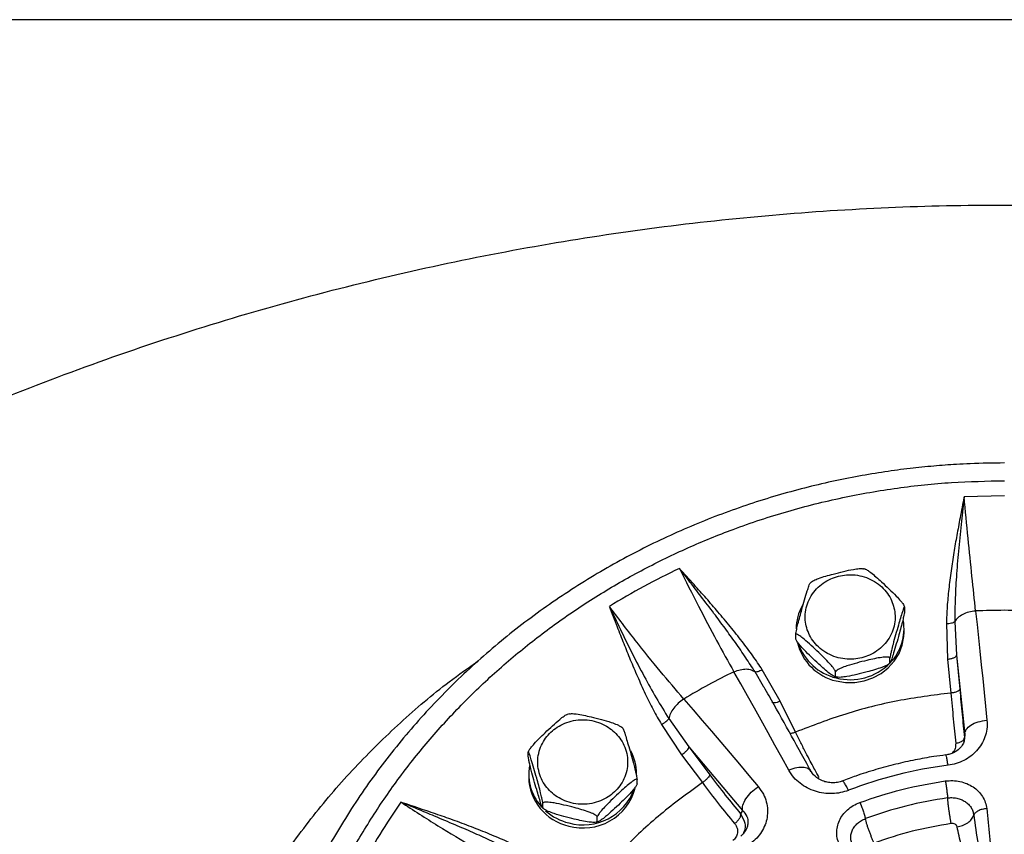
# Model space of a CAD drawing. Units: millimetres. Extents: x -15012 to 32583, y -5677 to 4287.
# Drawn here: x -11576 to -11357, y -2931 to -2750 of the extents above; entities that cross this region are included whole.
import ezdxf

# ---------------------------------------------------------------- set-up
doc = ezdxf.new("R2010")
doc.units = ezdxf.units.MM

msp = doc.modelspace()

# ---------------------------------------------------------------- linework, layer by layer
at = {"color": 7, "linetype": 'Continuous', "lineweight": 25}
for p, q in [((-1615.75, -2750), (-14115.75, -2750)), ((-11356.77, -2855.9), (-11365.77, -2856.13)), ((-11399.78, -2875.17), (-11400, -2875.38)), ((-11379.01, -2880.7), (-11379.01, -2881.64)), ((-11363.2, -2881.56), (-11363.26, -2881.56)), ((-11367.84, -2883.91), (-11367.44, -2891.42)), ((-11379.12, -2886.24), (-11379.12, -2885.55)), ((-11369.72, -2884.32), (-11369.43, -2892.27)), ((-11403.22, -2887.73), (-11403.22, -2886.8)), ((-11382.26, -2893.01), (-11382.26, -2892.07)), ((-11369.43, -2892.27), (-11368.73, -2899.81)), ((-11367.44, -2891.42), (-11365.62, -2909.03)), ((-11367.44, -2891.42), (-11366.74, -2898.96)), ((-11416.97, -2895.1), (-11416.92, -2895.07)), ((-11406.68, -2901.65), (-11410.66, -2894.63)), ((-11394.36, -2896.06), (-11394.36, -2895.12)), ((-11382.45, -2893.26), (-11382.23, -2893.06)), ((-11410.34, -2898.51), (-11410.42, -2898.36)), ((-11428.11, -2901.14), (-11428.16, -2901.17)), ((-11403.28, -2908.51), (-11406.68, -2901.65)), ((-11453.56, -2904.44), (-11454.07, -2904.58)), ((-11431.44, -2905.5), (-11426.97, -2911.79)), ((-11360.74, -2905.86), (-11360.68, -2905.86)), ((-11441.7, -2907.64), (-11441.92, -2907.45)), ((-11433.09, -2906.8), (-11428.61, -2913.55)), ((-11365.7, -2909.82), (-11365.74, -2910.31)), ((-11365.62, -2909.03), (-11365.69, -2909.68)), ((-11426.97, -2911.79), (-11415.02, -2925.93)), ((-11426.97, -2911.79), (-11422.35, -2917.99)), ((-11462.71, -2913.91), (-11462.71, -2912.98)), ((-11428.61, -2913.55), (-11423.99, -2919.75)), ((-11369.8, -2913.62), (-11369.82, -2913.63)), ((-11404.77, -2916.96), (-11404.71, -2916.93)), ((-11462.6, -2917.83), (-11462.6, -2918.51)), ((-11438.5, -2920.01), (-11438.5, -2919.07)), ((-11400.03, -2917.05), (-11399.91, -2917.24)), ((-11411.59, -2920.67), (-11411.54, -2920.64)), ((-11392.8, -2919.41), (-11392.87, -2919.43)), ((-11459.51, -2925.34), (-11459.28, -2925.53)), ((-11459.46, -2925.29), (-11459.46, -2924.35)), ((-11447.36, -2928.33), (-11447.36, -2927.39)), ((-11415.02, -2925.93), (-11415.47, -2926.71)), ((-11447.65, -2928.54), (-11447.14, -2928.4))]:
    msp.add_line(p, q, dxfattribs=at)
at = {"color": 8, "linetype": 'Continuous', "lineweight": 25}
for p, q in [((-11410.42, -2898.36), (-11412.27, -2895.1)), ((-11365.69, -2909.68), (-11365.78, -2910.56)), ((-11365.62, -2909.03), (-11365.7, -2909.82)), ((-11415.47, -2926.71), (-11414.69, -2928.25))]:
    msp.add_line(p, q, dxfattribs=at)
at = {"color": 7, "linetype": 'Continuous', "lineweight": 25, "flags": 128}
for points in [[(-11363.2, -2881.56), (-11362.89, -2884.53), (-11362.58, -2887.52), (-11362.26, -2890.53), (-11361.95, -2893.56), (-11361.63, -2896.61), (-11361.32, -2899.67), (-11361, -2902.76), (-11360.68, -2905.86)], [(-11394.22, -2897.13), (-11392.16, -2897.47), (-11390.07, -2897.47), (-11388.01, -2897.13), (-11386.04, -2896.45), (-11384.23, -2895.47), (-11382.63, -2894.21), (-11381.29, -2892.7), (-11380.24, -2891), (-11379.52, -2889.15), (-11379.16, -2887.22), (-11379.12, -2886.24)], [(-11404.77, -2916.96), (-11406.3, -2914.16), (-11407.84, -2911.39), (-11409.37, -2908.63), (-11410.9, -2905.88), (-11412.42, -2903.16), (-11413.94, -2900.45), (-11415.46, -2897.77), (-11416.97, -2895.1)], [(-11428.11, -2901.14), (-11426.06, -2903.52), (-11424, -2905.91), (-11421.94, -2908.32), (-11419.87, -2910.75), (-11417.79, -2913.2), (-11415.72, -2915.66), (-11413.63, -2918.14), (-11411.54, -2920.64)]]:
    msp.add_lwpolyline(points, dxfattribs=at)
at = {"color": 7, "linetype": 'Continuous', "lineweight": 25}
for centre, radius, start, end in [((-11392.37, -2885.57), 10.75, 150.4497, 179.9014), ((-11356.77, -3021.57), 140.16, 87.3697, 92.6303), ((-11389.96, -2885.53), 10.83, 315.9202, 9.6068), ((-11391.56, -2885.81), 11.63, 193.9163, 256.7771), ((-11391.54, -2885.08), 11.68, 198.5178, 256.7073), ((-11358.69, -3015.82), 134.06, 115.772, 121.1908), ((-11391.11, -2884.35), 12.49, 255.5688, 314.8857), ((-11449.35, -2917.84), 10.75, 0.0993, 28.8028), ((-11451.76, -2917.81), 10.84, 170.0951, 224.8963), ((-11356.95, -3011.86), 96.78, 97.3519, 110.9137), ((-11451.21, -2918.28), 11.4, 181.1528, 257.3156), ((-11450.49, -2917.83), 12.01, 254.4313, 344.7798), ((-11450.53, -2917.02), 12.12, 254.8009, 339.9581), ((-11356.93, -3011.42), 89.15, 98.064, 110.2005), ((-11450.76, -2916.86), 12.22, 228.6288, 256.0373)]:
    msp.add_arc(centre, radius, start, end, dxfattribs=at)
for points, knots in [([(-11946.77, -3289.73), (-11946.53, -3288.15), (-11944.97, -3277.89), (-11941.01, -3259.29), (-11934.87, -3234.02), (-11927.59, -3209.21), (-11919.26, -3184.72), (-11909.83, -3160.48), (-11899.28, -3136.52), (-11887.62, -3112.92), (-11874.94, -3089.84), (-11861.25, -3067.35), (-11846.68, -3045.61), (-11831.26, -3024.65), (-11815.05, -3004.5), (-11797.99, -2985.07), (-11780, -2966.28), (-11761.09, -2948.19), (-11741.28, -2930.84), (-11720.73, -2914.38), (-11699.48, -2898.83), (-11677.7, -2884.33), (-11655.43, -2870.86), (-11632.75, -2858.45), (-11609.55, -2847.03), (-11585.73, -2836.55), (-11561.34, -2827.07), (-11536.4, -2818.62), (-11511.12, -2811.28), (-11485.54, -2805.05), (-11459.86, -2799.98), (-11434.14, -2796.07), (-11408.43, -2793.28), (-11382.62, -2791.6), (-11356.61, -2791.04), (-11330.45, -2791.62), (-11304.17, -2793.35), (-11278, -2796.24), (-11251.99, -2800.28), (-11226.32, -2805.43), (-11201.06, -2811.65), (-11176.24, -2818.91), (-11151.76, -2827.24), (-11127.52, -2836.67), (-11103.56, -2847.22), (-11079.95, -2858.88), (-11056.88, -2871.56), (-11034.39, -2885.25), (-11012.65, -2899.82), (-10991.69, -2915.24), (-10971.54, -2931.45), (-10952.11, -2948.51), (-10933.32, -2966.51), (-10915.23, -2985.41), (-10897.88, -3005.22), (-10881.41, -3025.77), (-10865.87, -3047.02), (-10851.36, -3068.81), (-10837.9, -3091.07), (-10825.49, -3113.75), (-10814.07, -3136.95), (-10803.59, -3160.77), (-10794.11, -3185.16), (-10785.67, -3210.1), (-10778.3, -3235.38), (-10772.16, -3260.98), (-10768.34, -3279.12), (-10766.89, -3288.76), (-10766.74, -3289.73)], [0, 0, 0, 0, 0.0028634, 0.0185389, 0.0339344, 0.0493299, 0.0647255, 0.080121, 0.0957964, 0.1114719, 0.1271472, 0.1428226, 0.1584981, 0.1738936, 0.1892891, 0.2046846, 0.2200802, 0.2357556, 0.2514311, 0.2671065, 0.2827819, 0.2984573, 0.3138528, 0.3292483, 0.3446439, 0.3600394, 0.3757148, 0.3913902, 0.4070656, 0.4227411, 0.4384165, 0.453812, 0.4692075, 0.4846031, 0.4999986, 0.5156739, 0.5313495, 0.5470249, 0.5627003, 0.5783757, 0.5937712, 0.6091668, 0.6245623, 0.6399577, 0.6556333, 0.6713086, 0.686984, 0.7026595, 0.7183348, 0.7337304, 0.7491259, 0.7645215, 0.779917, 0.7955924, 0.8112678, 0.8269433, 0.8426186, 0.858294, 0.8736896, 0.8890852, 0.9044807, 0.9198762, 0.9355516, 0.951227, 0.9669025, 0.9825778, 0.9982533, 1, 1, 1, 1]), ([(-11356.77, -2848.63), (-11359.32, -2848.66), (-11362.89, -2848.7), (-11368.14, -2848.97), (-11372.6, -2849.3), (-11377.91, -2849.84), (-11383.47, -2850.58), (-11389.27, -2851.54), (-11395.23, -2852.74), (-11401.29, -2854.17), (-11407.41, -2855.85), (-11413.55, -2857.78), (-11419.69, -2859.95), (-11425.8, -2862.37), (-11431.86, -2865.04), (-11437.85, -2867.96), (-11443.76, -2871.12), (-11449.55, -2874.52), (-11455.23, -2878.16), (-11460.77, -2882.02), (-11466.16, -2886.12), (-11471.39, -2890.43), (-11476.45, -2894.96), (-11481.32, -2899.7), (-11486, -2904.63), (-11490.47, -2909.76), (-11494.71, -2915.08), (-11498.74, -2920.57), (-11502.52, -2926.23), (-11506.06, -2932.05), (-11509.35, -2938.01), (-11512.37, -2944.12), (-11515.12, -2950.35), (-11517.6, -2956.71), (-11519.79, -2963.17), (-11521.71, -2969.73), (-11523.3, -2976.37), (-11524.31, -2981.26), (-11524.7, -2983.93), (-11524.76, -2984.36)], [0, 0, 0, 0, 0.031759, 0.044452, 0.065555, 0.087457, 0.110955, 0.135488, 0.160836, 0.186817, 0.213307, 0.240209, 0.267456, 0.29499, 0.32277, 0.350763, 0.378941, 0.407282, 0.43577, 0.464389, 0.493128, 0.521974, 0.550922, 0.579963, 0.609091, 0.638303, 0.667593, 0.696958, 0.726396, 0.755904, 0.785481, 0.815124, 0.844835, 0.874611, 0.904452, 0.93436, 0.964332, 0.994371, 1, 1, 1, 1]), ([(-11356.77, -3160.79), (-11360.71, -3160.72), (-11368.67, -3160.56), (-11380.71, -3159.28), (-11392.89, -3157.17), (-11405.11, -3154.11), (-11416.59, -3150.32), (-11427.26, -3145.96), (-11437.08, -3141.18), (-11446.62, -3135.75), (-11455.8, -3129.68), (-11464.56, -3122.99), (-11472.83, -3115.74), (-11480.54, -3107.97), (-11487.66, -3099.74), (-11494.12, -3091.11), (-11499.9, -3082.15), (-11504.98, -3072.93), (-11509.63, -3062.9), (-11513.66, -3052.11), (-11516.91, -3040.62), (-11519.17, -3029.18), (-11520.48, -3017.87), (-11520.91, -3006.68), (-11520.48, -2995.5), (-11519.17, -2984.19), (-11516.91, -2972.75), (-11513.66, -2961.26), (-11509.63, -2950.47), (-11504.98, -2940.44), (-11499.9, -2931.22), (-11494.12, -2922.26), (-11487.66, -2913.63), (-11480.54, -2905.39), (-11472.83, -2897.63), (-11464.56, -2890.37), (-11455.8, -2883.69), (-11446.62, -2877.61), (-11437.08, -2872.18), (-11427.27, -2867.41), (-11416.6, -2863.05), (-11405.11, -2859.26), (-11392.89, -2856.2), (-11380.71, -2854.09), (-11368.67, -2852.81), (-11360.71, -2852.65), (-11356.77, -2852.57)], [0, 0, 0, 0, 0.02291, 0.046401, 0.070439, 0.094983, 0.119987, 0.141257, 0.162702, 0.184309, 0.206145, 0.228046, 0.25, 0.271953, 0.293854, 0.315691, 0.337297, 0.358742, 0.380013, 0.405017, 0.42956, 0.453598, 0.477089, 0.5, 0.52291, 0.546401, 0.570439, 0.594983, 0.619987, 0.641257, 0.662702, 0.684309, 0.706145, 0.728046, 0.75, 0.771953, 0.793854, 0.815691, 0.837297, 0.858742, 0.880013, 0.905017, 0.92956, 0.953598, 0.977089, 1, 1, 1, 1]), ([(-11365.77, -2856.13), (-11366.07, -2857.7), (-11366.62, -2860.58), (-11367.39, -2864.71), (-11368.08, -2868.64), (-11368.68, -2872.62), (-11369.19, -2876.64), (-11369.57, -2880.54), (-11369.67, -2883.08), (-11369.72, -2884.32)], [0, 0, 0, 0, 0.167971, 0.308201, 0.442282, 0.587709, 0.731866, 0.868629, 1, 1, 1, 1]), ([(-11365.77, -2856.13), (-11365.97, -2857.95), (-11366.39, -2861.77), (-11366.98, -2867.48), (-11367.45, -2873.15), (-11367.79, -2878.61), (-11367.82, -2882.14), (-11367.84, -2883.91)], [0, 0, 0, 0, 0.194032, 0.406682, 0.613219, 0.806517, 1, 1, 1, 1]), ([(-11363.2, -2881.56), (-11363.47, -2879.02), (-11364.02, -2873.86), (-11364.88, -2865.34), (-11365.47, -2859.24), (-11365.77, -2856.13)], [0, 0, 0, 0, 0.322432, 0.655768, 1, 1, 1, 1]), ([(-11429.08, -2872.08), (-11431.75, -2873.38), (-11437.07, -2875.99), (-11442.13, -2879.02), (-11444.67, -2880.53)], [0, 0, 0, 0, 0.499996, 1, 1, 1, 1]), ([(-11410.66, -2894.63), (-11411.36, -2893.59), (-11412.79, -2891.45), (-11415.19, -2888.26), (-11417.77, -2885.01), (-11420.44, -2881.81), (-11423.14, -2878.71), (-11426.01, -2875.49), (-11428, -2873.28), (-11429.08, -2872.08)], [0, 0, 0, 0, 0.130196, 0.266273, 0.411089, 0.557925, 0.694695, 0.833453, 1, 1, 1, 1]), ([(-11429.08, -2872.08), (-11427.67, -2874.9), (-11424.89, -2880.45), (-11420.83, -2888.16), (-11418.25, -2892.81), (-11416.97, -2895.1)], [0, 0, 0, 0, 0.344219, 0.677556, 1, 1, 1, 1]), ([(-11412.27, -2895.1), (-11412.95, -2894.05), (-11414.35, -2891.86), (-11416.59, -2888.64), (-11418.96, -2885.36), (-11421.52, -2881.92), (-11424.13, -2878.5), (-11426.7, -2875.17), (-11428.3, -2873.09), (-11429.08, -2872.08)], [0, 0, 0, 0, 0.134009, 0.278136, 0.417016, 0.562076, 0.728488, 0.867078, 1, 1, 1, 1]), ([(-11399.8, -2875.16), (-11399.77, -2875.13), (-11399.63, -2875), (-11399.09, -2874.7), (-11398.02, -2874.25), (-11396.54, -2873.78), (-11394.67, -2873.27), (-11392.61, -2872.75), (-11390.65, -2872.32), (-11389.26, -2872.13), (-11388.5, -2872.1), (-11388.26, -2872.15), (-11388.18, -2872.17)], [0, 0, 0, 0, 0.016877, 0.072476, 0.166351, 0.298362, 0.433821, 0.617798, 0.79379, 0.904942, 0.96839, 1, 1, 1, 1]), ([(-11387.67, -2872.29), (-11387.74, -2872.27), (-11387.91, -2872.21), (-11388.08, -2872.18), (-11388.18, -2872.16)], [0, 0, 0, 0, 0.411238, 1, 1, 1, 1]), ([(-11387.67, -2872.28), (-11387.55, -2872.33), (-11387.24, -2872.46), (-11386.43, -2873.05), (-11385.36, -2873.96), (-11383.99, -2875.21), (-11382.48, -2876.63), (-11381.05, -2878.04), (-11380.02, -2879.16), (-11379.44, -2879.88), (-11379.15, -2880.32), (-11379.03, -2880.58), (-11379.02, -2880.67), (-11379.01, -2880.7)], [0, 0, 0, 0, 0.0522853, 0.1413478, 0.2666025, 0.3951151, 0.5696829, 0.7366493, 0.8421305, 0.9023069, 0.9472148, 0.9817033, 1, 1, 1, 1]), ([(-11403.22, -2886.8), (-11403.21, -2886.73), (-11403.2, -2886.6), (-11403.13, -2886.19), (-11402.98, -2885.47), (-11402.69, -2884.28), (-11402.3, -2882.79), (-11401.79, -2880.99), (-11401.24, -2879.06), (-11400.72, -2877.29), (-11400.34, -2876.11), (-11400.14, -2875.57), (-11400.04, -2875.36), (-11400.02, -2875.36), (-11400.02, -2875.36)], [0, 0, 0, 0, 0.032325, 0.064502, 0.116323, 0.20381, 0.326841, 0.453087, 0.624555, 0.78857, 0.892177, 0.951292, 0.995404, 1, 1, 1, 1]), ([(-11400.78, -2885.32), (-11400.9, -2884.75), (-11401.16, -2883.6), (-11401.11, -2881.77), (-11400.68, -2879.92), (-11399.84, -2878.15), (-11398.63, -2876.58), (-11397.14, -2875.3), (-11395.48, -2874.37), (-11393.72, -2873.76), (-11391.87, -2873.46), (-11389.93, -2873.49), (-11387.96, -2873.9), (-11386.08, -2874.69), (-11384.41, -2875.82), (-11383.06, -2877.22), (-11382.04, -2878.78), (-11381.65, -2879.91), (-11381.46, -2880.45)], [0, 0, 0, 0, 0.058258, 0.120006, 0.184322, 0.249998, 0.315677, 0.379996, 0.441744, 0.499996, 0.55826, 0.620009, 0.684324, 0.750003, 0.815682, 0.879997, 0.941742, 1, 1, 1, 1]), ([(-11444.67, -2880.53), (-11444.09, -2882.04), (-11443.04, -2884.8), (-11441.5, -2888.76), (-11440.01, -2892.45), (-11438.42, -2896.18), (-11436.73, -2899.89), (-11434.97, -2903.46), (-11433.71, -2905.71), (-11433.09, -2906.8)], [0, 0, 0, 0, 0.168844, 0.309552, 0.444055, 0.585132, 0.732439, 0.869583, 1, 1, 1, 1]), ([(-11444.67, -2880.53), (-11443.87, -2882.2), (-11442.2, -2885.7), (-11439.64, -2890.92), (-11436.99, -2896.04), (-11434.3, -2900.9), (-11432.39, -2903.97), (-11431.44, -2905.5)], [0, 0, 0, 0, 0.194022, 0.406681, 0.613222, 0.806516, 1, 1, 1, 1]), ([(-11428.11, -2901.14), (-11429.85, -2899.11), (-11433.39, -2894.98), (-11438.95, -2888.08), (-11442.74, -2883.07), (-11444.67, -2880.53)], [0, 0, 0, 0, 0.322435, 0.655767, 1, 1, 1, 1]), ([(-11381.46, -2880.45), (-11381.33, -2881.01), (-11381.07, -2882.17), (-11381.12, -2884), (-11381.55, -2885.85), (-11382.39, -2887.62), (-11383.6, -2889.18), (-11385.09, -2890.46), (-11386.75, -2891.4), (-11388.51, -2892.01), (-11390.36, -2892.31), (-11392.3, -2892.28), (-11394.27, -2891.87), (-11396.15, -2891.08), (-11397.82, -2889.94), (-11399.18, -2888.54), (-11400.2, -2886.99), (-11400.59, -2885.86), (-11400.78, -2885.32)], [0, 0, 0, 0, 0.058259, 0.120006, 0.184321, 0.249999, 0.315678, 0.379992, 0.441739, 0.499999, 0.558255, 0.620004, 0.684319, 0.749998, 0.815678, 0.879994, 0.941741, 1, 1, 1, 1]), ([(-11379.01, -2880.7), (-11379.02, -2880.66), (-11379.03, -2880.59), (-11379.1, -2880.68), (-11379.25, -2881.02), (-11379.54, -2881.86), (-11379.94, -2883.15), (-11380.44, -2884.87), (-11380.99, -2886.81), (-11381.51, -2888.71), (-11381.89, -2890.18), (-11382.1, -2891.1), (-11382.21, -2891.65), (-11382.25, -2891.95), (-11382.26, -2892.04), (-11382.26, -2892.07)], [0, 0, 0, 0, 0.0308636, 0.0615976, 0.1110774, 0.1946189, 0.312096, 0.4326461, 0.5963789, 0.7529933, 0.8519266, 0.908376, 0.9504964, 0.9828379, 1, 1, 1, 1]), ([(-11379.01, -2881.64), (-11379.02, -2881.7), (-11379.03, -2881.84), (-11379.1, -2882.25), (-11379.25, -2882.96), (-11379.54, -2884.16), (-11379.94, -2885.65), (-11380.44, -2887.45), (-11380.99, -2889.38), (-11381.51, -2891.15), (-11381.89, -2892.32), (-11382.1, -2892.88), (-11382.21, -2893.09), (-11382.25, -2893.1), (-11382.26, -2893.03), (-11382.26, -2893.01)], [0, 0, 0, 0, 0.030864, 0.061589, 0.111073, 0.194606, 0.313322, 0.432674, 0.5964, 0.753009, 0.851931, 0.908382, 0.950493, 0.982837, 1, 1, 1, 1]), ([(-11363.26, -2881.56), (-11363.76, -2881.63), (-11364.77, -2881.77), (-11366.11, -2882.3), (-11367.22, -2883.03), (-11367.63, -2883.62), (-11367.84, -2883.91)], [0, 0, 0, 0, 0.250007, 0.500009, 0.750007, 1, 1, 1, 1]), ([(-11369.72, -2884.32), (-11369.52, -2884.32), (-11369.11, -2884.32), (-11368.55, -2884.23), (-11368.09, -2884.1), (-11367.92, -2883.97), (-11367.84, -2883.91)], [0, 0, 0, 0, 0.243979, 0.499999, 0.755993, 1, 1, 1, 1]), ([(-11394.36, -2895.12), (-11394.37, -2895.06), (-11394.39, -2894.93), (-11394.58, -2894.59), (-11395, -2894.01), (-11395.79, -2893.1), (-11396.87, -2891.98), (-11398.25, -2890.65), (-11399.75, -2889.24), (-11401.18, -2887.96), (-11402.21, -2887.14), (-11402.79, -2886.78), (-11403.08, -2886.67), (-11403.2, -2886.7), (-11403.21, -2886.77), (-11403.22, -2886.8)], [0, 0, 0, 0, 0.030862, 0.061593, 0.111076, 0.194614, 0.312087, 0.432642, 0.596369, 0.752989, 0.851916, 0.90837, 0.950487, 0.982836, 1, 1, 1, 1]), ([(-11394.36, -2896.06), (-11394.37, -2896.1), (-11394.39, -2896.18), (-11394.58, -2896.16), (-11395, -2895.96), (-11395.8, -2895.38), (-11396.88, -2894.47), (-11398.25, -2893.22), (-11399.75, -2891.81), (-11401.18, -2890.4), (-11402.21, -2889.28), (-11402.79, -2888.56), (-11403.08, -2888.11), (-11403.2, -2887.86), (-11403.21, -2887.76), (-11403.22, -2887.73)], [0, 0, 0, 0, 0.030868, 0.061598, 0.11107, 0.194608, 0.313327, 0.432677, 0.596392, 0.753004, 0.851928, 0.908377, 0.950492, 0.982839, 1, 1, 1, 1]), ([(-11382.26, -2892.07), (-11382.27, -2892.03), (-11382.3, -2891.93), (-11382.57, -2891.83), (-11383.13, -2891.79), (-11384.21, -2891.89), (-11385.69, -2892.16), (-11387.57, -2892.59), (-11389.62, -2893.11), (-11391.58, -2893.67), (-11392.98, -2894.18), (-11393.77, -2894.55), (-11394.17, -2894.82), (-11394.34, -2895), (-11394.35, -2895.09), (-11394.36, -2895.12)], [0, 0, 0, 0, 0.030859, 0.061591, 0.111072, 0.194614, 0.312099, 0.432634, 0.596379, 0.752986, 0.851922, 0.908369, 0.950493, 0.982841, 1, 1, 1, 1]), ([(-11369.43, -2892.27), (-11369.17, -2892.24), (-11368.65, -2892.18), (-11367.99, -2891.96), (-11367.53, -2891.7), (-11367.47, -2891.52), (-11367.44, -2891.42)], [0, 0, 0, 0, 0.250003, 0.499993, 0.750006, 1, 1, 1, 1]), ([(-11416.92, -2895.07), (-11416.46, -2894.9), (-11415.53, -2894.55), (-11414.2, -2894.41), (-11413.04, -2894.56), (-11412.53, -2894.92), (-11412.27, -2895.1)], [0, 0, 0, 0, 0.250006, 0.500016, 0.750011, 1, 1, 1, 1]), ([(-11410.66, -2894.63), (-11410.84, -2894.73), (-11411.2, -2894.92), (-11411.68, -2895.09), (-11412.06, -2895.16), (-11412.2, -2895.12), (-11412.27, -2895.1)], [0, 0, 0, 0, 0.25436, 0.513911, 0.766039, 1, 1, 1, 1]), ([(-11382.26, -2893.01), (-11382.27, -2893.07), (-11382.3, -2893.18), (-11382.57, -2893.41), (-11383.13, -2893.73), (-11384.22, -2894.18), (-11385.7, -2894.66), (-11387.57, -2895.17), (-11389.62, -2895.68), (-11391.58, -2896.11), (-11392.98, -2896.31), (-11393.77, -2896.33), (-11394.17, -2896.27), (-11394.34, -2896.16), (-11394.35, -2896.09), (-11394.36, -2896.06)], [0, 0, 0, 0, 0.030858, 0.061591, 0.111068, 0.194601, 0.31332, 0.432665, 0.596399, 0.752996, 0.851926, 0.908369, 0.950492, 0.982836, 1, 1, 1, 1]), ([(-11394.56, -2896.14), (-11394.49, -2896.16), (-11394.33, -2896.22), (-11394.15, -2896.25), (-11394.05, -2896.27)], [0, 0, 0, 0, 0.41095, 1, 1, 1, 1]), ([(-11399.83, -2917.19), (-11399.96, -2916.96), (-11401.59, -2913.98), (-11404.7, -2908.39), (-11408.05, -2902.38), (-11409.9, -2899.13), (-11410.27, -2898.47)], [0, 0, 0, 0, 0.036326, 0.463661, 0.891228, 1, 1, 1, 1]), ([(-11366.74, -2898.96), (-11366.77, -2899.05), (-11366.83, -2899.24), (-11367.29, -2899.5), (-11367.95, -2899.72), (-11368.47, -2899.78), (-11368.73, -2899.81)], [0, 0, 0, 0, 0.250002, 0.499982, 0.749995, 1, 1, 1, 1]), ([(-11366.74, -2898.96), (-11366.56, -2900.84), (-11366.21, -2904.59), (-11365.86, -2907.98), (-11365.69, -2909.68)], [0, 0, 0, 0, 0.499999, 1, 1, 1, 1]), ([(-11428.16, -2901.17), (-11428.57, -2901.47), (-11429.38, -2902.06), (-11430.38, -2903.19), (-11431.14, -2904.38), (-11431.34, -2905.13), (-11431.44, -2905.5)], [0, 0, 0, 0, 0.249994, 0.499989, 0.749996, 1, 1, 1, 1]), ([(-11368.73, -2899.81), (-11372.68, -2900.32), (-11380.59, -2901.34), (-11392.19, -2904.26), (-11399.59, -2907.09), (-11403.28, -2908.51)], [0, 0, 0, 0, 0.333251, 0.666737, 1, 1, 1, 1]), ([(-11368.73, -2899.81), (-11368.54, -2901.76), (-11368.17, -2905.67), (-11367.81, -2909.21), (-11367.63, -2910.98)], [0, 0, 0, 0, 0.499997, 1, 1, 1, 1]), ([(-11462.71, -2912.98), (-11462.69, -2912.91), (-11462.67, -2912.79), (-11462.48, -2912.45), (-11462.07, -2911.87), (-11461.27, -2910.95), (-11460.19, -2909.83), (-11458.82, -2908.5), (-11457.31, -2907.09), (-11455.88, -2905.81), (-11454.86, -2905.01), (-11454.3, -2904.64), (-11454.13, -2904.59), (-11454.07, -2904.57)], [0, 0, 0, 0, 0.032942, 0.065736, 0.118538, 0.207686, 0.333047, 0.461697, 0.63643, 0.80355, 0.909124, 0.969369, 1, 1, 1, 1]), ([(-11457.67, -2921.8), (-11458.08, -2921.38), (-11458.92, -2920.5), (-11459.85, -2918.89), (-11460.46, -2917.08), (-11460.67, -2915.16), (-11460.46, -2913.23), (-11459.85, -2911.42), (-11458.91, -2909.83), (-11457.71, -2908.48), (-11456.27, -2907.35), (-11454.58, -2906.47), (-11452.65, -2905.89), (-11450.6, -2905.69), (-11448.55, -2905.89), (-11446.63, -2906.47), (-11444.92, -2907.34), (-11443.99, -2908.13), (-11443.53, -2908.51)], [0, 0, 0, 0, 0.058255, 0.120006, 0.18432, 0.249999, 0.315679, 0.379991, 0.441742, 0.499997, 0.558256, 0.62, 0.68432, 0.749995, 0.815678, 0.87999, 0.941741, 1, 1, 1, 1]), ([(-11453.56, -2904.43), (-11453.4, -2904.41), (-11452.98, -2904.36), (-11451.88, -2904.47), (-11450.41, -2904.74), (-11448.54, -2905.17), (-11446.48, -2905.69), (-11444.53, -2906.25), (-11443.11, -2906.75), (-11442.35, -2907.13), (-11441.99, -2907.34), (-11441.92, -2907.43), (-11441.91, -2907.44)], [0, 0, 0, 0, 0.0542403, 0.147983, 0.2798129, 0.4150823, 0.5988037, 0.7745338, 0.8855506, 0.9488897, 0.9961571, 1, 1, 1, 1]), ([(-11433.09, -2906.8), (-11432.92, -2906.71), (-11432.56, -2906.51), (-11432.07, -2906.16), (-11431.66, -2905.8), (-11431.51, -2905.6), (-11431.44, -2905.5)], [0, 0, 0, 0, 0.243973, 0.500026, 0.755993, 1, 1, 1, 1]), ([(-11360.68, -2905.86), (-11360.66, -2906.52), (-11360.62, -2907.77), (-11361.06, -2909.58), (-11361.85, -2911.2), (-11362.91, -2912.65), (-11364.23, -2913.88), (-11365.78, -2914.82), (-11367.48, -2915.56), (-11368.72, -2915.78), (-11369.33, -2915.88)], [0, 0, 0, 0, 0.146668, 0.27832, 0.405406, 0.532671, 0.649826, 0.76692, 0.884242, 1, 1, 1, 1]), ([(-11365.62, -2909.03), (-11365.56, -2908.66), (-11365.44, -2907.93), (-11364.32, -2906.92), (-11362.7, -2906.15), (-11361.39, -2905.96), (-11360.74, -2905.86)], [0, 0, 0, 0, 0.250002, 0.499986, 0.749984, 1, 1, 1, 1]), ([(-11441.7, -2907.64), (-11441.69, -2907.65), (-11441.65, -2907.68), (-11441.51, -2908.03), (-11441.22, -2908.85), (-11440.82, -2910.15), (-11440.32, -2911.87), (-11439.77, -2913.81), (-11439.25, -2915.71), (-11438.87, -2917.18), (-11438.66, -2918.1), (-11438.55, -2918.64), (-11438.51, -2918.94), (-11438.5, -2919.04), (-11438.5, -2919.07)], [0, 0, 0, 0, 0.017337, 0.069157, 0.156634, 0.27966, 0.405888, 0.577342, 0.741346, 0.844937, 0.904054, 0.948154, 0.982029, 1, 1, 1, 1]), ([(-11443.53, -2908.51), (-11443.12, -2908.94), (-11442.28, -2909.82), (-11441.36, -2911.43), (-11440.74, -2913.23), (-11440.53, -2915.16), (-11440.74, -2917.08), (-11441.36, -2918.89), (-11442.29, -2920.49), (-11443.49, -2921.84), (-11444.93, -2922.97), (-11446.63, -2923.85), (-11448.55, -2924.42), (-11450.6, -2924.62), (-11452.65, -2924.42), (-11454.57, -2923.84), (-11456.28, -2922.98), (-11457.22, -2922.19), (-11457.67, -2921.8)], [0, 0, 0, 0, 0.058255, 0.120003, 0.184316, 0.249996, 0.315676, 0.379991, 0.441739, 0.499994, 0.558254, 0.620004, 0.684317, 0.750001, 0.815677, 0.879997, 0.941741, 1, 1, 1, 1]), ([(-11398, -2918.62), (-11398.17, -2918.32), (-11398.55, -2917.63), (-11399.21, -2916.42), (-11400.03, -2914.88), (-11401.01, -2913), (-11402.11, -2910.85), (-11402.89, -2909.3), (-11403.28, -2908.51)], [0, 0, 0, 0, 0.0958, 0.221675, 0.377608, 0.563603, 0.779672, 1, 1, 1, 1]), ([(-11365.73, -2910.3), (-11365.81, -2910.59), (-11365.99, -2911.23), (-11366.74, -2912.21), (-11367.82, -2912.98), (-11368.92, -2913.43), (-11369.55, -2913.54), (-11369.86, -2913.6)], [0, 0, 0, 0, 0.215547, 0.483541, 0.74337, 0.871756, 1, 1, 1, 1]), ([(-11367.63, -2910.98), (-11367.37, -2910.94), (-11366.85, -2910.86), (-11366.21, -2910.55), (-11365.76, -2910.13), (-11365.71, -2909.83), (-11365.69, -2909.68)], [0, 0, 0, 0, 0.250005, 0.500009, 0.749991, 1, 1, 1, 1]), ([(-11428.61, -2913.55), (-11428.4, -2913.4), (-11427.97, -2913.09), (-11427.43, -2912.58), (-11427.05, -2912.1), (-11427, -2911.89), (-11426.97, -2911.79)], [0, 0, 0, 0, 0.2500296, 0.5000053, 0.7500121, 1, 1, 1, 1]), ([(-11459.46, -2924.35), (-11459.47, -2924.28), (-11459.47, -2924.15), (-11459.55, -2923.74), (-11459.7, -2923.02), (-11459.99, -2921.83), (-11460.38, -2920.34), (-11460.89, -2918.54), (-11461.44, -2916.61), (-11461.96, -2914.84), (-11462.34, -2913.67), (-11462.55, -2913.11), (-11462.66, -2912.89), (-11462.7, -2912.88), (-11462.7, -2912.95), (-11462.71, -2912.98)], [0, 0, 0, 0, 0.030866, 0.061596, 0.111074, 0.194613, 0.312093, 0.432638, 0.596373, 0.752987, 0.851922, 0.908367, 0.95049, 0.982835, 1, 1, 1, 1]), ([(-11459.54, -2925.31), (-11459.58, -2925.22), (-11459.69, -2924.99), (-11459.99, -2924.11), (-11460.38, -2922.83), (-11460.89, -2921.11), (-11461.44, -2919.18), (-11461.96, -2917.28), (-11462.34, -2915.8), (-11462.55, -2914.89), (-11462.66, -2914.34), (-11462.7, -2914.04), (-11462.7, -2913.95), (-11462.71, -2913.91)], [0, 0, 0, 0, 0.05273, 0.141743, 0.268254, 0.395441, 0.569909, 0.736793, 0.842213, 0.902365, 0.947244, 0.981713, 1, 1, 1, 1]), ([(-11369.83, -2913.59), (-11370.71, -2913.71), (-11373, -2914), (-11376.73, -2914.68), (-11381.04, -2915.64), (-11385.44, -2916.83), (-11389.41, -2918.08), (-11391.87, -2919.02), (-11392.88, -2919.4)], [0, 0, 0, 0, 0.1120496, 0.2898465, 0.4755382, 0.667433, 0.8641864, 1, 1, 1, 1]), ([(-11391.49, -2921.47), (-11392.07, -2921.66), (-11393.24, -2922.04), (-11395.11, -2922.22), (-11397.01, -2922.15), (-11398.89, -2921.71), (-11400.67, -2920.97), (-11402.31, -2919.93), (-11403.72, -2918.59), (-11404.41, -2917.52), (-11404.77, -2916.96)], [0, 0, 0, 0, 0.112533, 0.229248, 0.347643, 0.466786, 0.596133, 0.724721, 0.856115, 1, 1, 1, 1]), ([(-11392.81, -2919.38), (-11393.18, -2919.5), (-11393.92, -2919.73), (-11395.1, -2919.81), (-11396.23, -2919.69), (-11397.61, -2919.28), (-11399.06, -2918.4), (-11399.67, -2917.45), (-11399.98, -2916.97)], [0, 0, 0, 0, 0.11915, 0.239783, 0.362671, 0.487923, 0.74284, 1, 1, 1, 1]), ([(-11438.5, -2919.07), (-11438.51, -2919.03), (-11438.54, -2918.95), (-11438.73, -2918.97), (-11439.14, -2919.17), (-11439.93, -2919.74), (-11441.02, -2920.66), (-11442.39, -2921.9), (-11443.89, -2923.32), (-11445.33, -2924.73), (-11446.35, -2925.85), (-11446.93, -2926.57), (-11447.23, -2927.01), (-11447.35, -2927.27), (-11447.36, -2927.36), (-11447.36, -2927.39)], [0, 0, 0, 0, 0.03086, 0.0615913, 0.111074, 0.1946117, 0.3120965, 0.4326371, 0.5963788, 0.7529965, 0.8519264, 0.9083791, 0.9504892, 0.9828383, 1, 1, 1, 1]), ([(-11422.35, -2917.99), (-11422.38, -2918.09), (-11422.43, -2918.3), (-11422.81, -2918.78), (-11423.35, -2919.29), (-11423.78, -2919.6), (-11423.99, -2919.75)], [0, 0, 0, 0, 0.249973, 0.5, 0.749973, 1, 1, 1, 1]), ([(-11422.35, -2917.99), (-11421.19, -2919.52), (-11418.87, -2922.6), (-11416.6, -2925.34), (-11415.47, -2926.71)], [0, 0, 0, 0, 0.5000044, 1, 1, 1, 1]), ([(-11423.99, -2919.75), (-11427.15, -2922.05), (-11433.45, -2926.64), (-11441.95, -2934.62), (-11446.84, -2940.55), (-11449.29, -2943.52)], [0, 0, 0, 0, 0.333254, 0.666738, 1, 1, 1, 1]), ([(-11438.5, -2920.01), (-11438.51, -2920.07), (-11438.54, -2920.19), (-11438.73, -2920.54), (-11439.14, -2921.11), (-11439.94, -2922.03), (-11441.02, -2923.16), (-11442.39, -2924.48), (-11443.89, -2925.89), (-11445.33, -2927.17), (-11446.35, -2927.98), (-11446.93, -2928.35), (-11447.23, -2928.46), (-11447.35, -2928.43), (-11447.36, -2928.36), (-11447.36, -2928.33)], [0, 0, 0, 0, 0.0308655, 0.0615937, 0.1110699, 0.1946034, 0.3133227, 0.432673, 0.5964006, 0.7530095, 0.8519339, 0.908384, 0.9504904, 0.9828367, 1, 1, 1, 1]), ([(-11423.99, -2919.75), (-11422.78, -2921.35), (-11420.36, -2924.55), (-11417.99, -2927.4), (-11416.81, -2928.83)], [0, 0, 0, 0, 0.500005, 1, 1, 1, 1]), ([(-11415.02, -2925.93), (-11415.04, -2925.55), (-11415.1, -2924.8), (-11414.37, -2923.33), (-11413.17, -2921.84), (-11412.12, -2921.06), (-11411.59, -2920.67)], [0, 0, 0, 0, 0.2500041, 0.5000022, 0.7499909, 1, 1, 1, 1]), ([(-11411.54, -2920.64), (-11411.14, -2921.19), (-11410.38, -2922.24), (-11409.7, -2923.99), (-11409.44, -2925.76), (-11409.53, -2927.49), (-11409.98, -2929.16), (-11410.77, -2930.7), (-11411.83, -2932.12), (-11412.78, -2932.89), (-11413.25, -2933.27)], [0, 0, 0, 0, 0.14702, 0.278926, 0.406232, 0.533673, 0.65079, 0.767758, 0.884778, 1, 1, 1, 1]), ([(-11388.96, -2924.17), (-11385.86, -2923.12), (-11379.66, -2921.02), (-11373.19, -2919.93), (-11369.95, -2919.38)], [0, 0, 0, 0, 0.500006, 1, 1, 1, 1]), ([(-11369.95, -2919.38), (-11369.4, -2919.33), (-11368.3, -2919.23), (-11366.67, -2919.45), (-11365.14, -2919.93), (-11363.75, -2920.67), (-11362.57, -2921.64), (-11361.64, -2922.8), (-11360.98, -2924.12), (-11360.82, -2925.06), (-11360.74, -2925.53)], [0, 0, 0, 0, 0.125554, 0.249846, 0.374223, 0.498311, 0.622596, 0.747619, 0.873789, 1, 1, 1, 1]), ([(-11369.95, -2919.38), (-11369.89, -2919.69), (-11369.79, -2920.31), (-11369.64, -2921.37), (-11369.51, -2922.37), (-11369.46, -2922.89), (-11369.44, -2923.14)], [0, 0, 0, 0, 0.249999, 0.500004, 0.749994, 1, 1, 1, 1]), ([(-11369.44, -2923.14), (-11369.12, -2923.11), (-11368.43, -2923.05), (-11367.4, -2923.18), (-11366.41, -2923.48), (-11365.54, -2923.94), (-11364.79, -2924.54), (-11364.2, -2925.26), (-11363.79, -2926.07), (-11363.69, -2926.65), (-11363.64, -2926.94)], [0, 0, 0, 0, 0.11719, 0.249354, 0.374273, 0.498972, 0.62458, 0.749483, 0.874735, 1, 1, 1, 1]), ([(-11368.64, -2928.87), (-11368.67, -2928.67), (-11368.75, -2928.26), (-11368.87, -2927.55), (-11368.99, -2926.77), (-11369.11, -2925.97), (-11369.22, -2925.18), (-11369.31, -2924.42), (-11369.39, -2923.72), (-11369.42, -2923.34), (-11369.44, -2923.14)], [0, 0, 0, 0, 0.125006, 0.250003, 0.375002, 0.500008, 0.624998, 0.750012, 0.875001, 1, 1, 1, 1]), ([(-11491.02, -2924.09), (-11492.63, -2926.47), (-11495.85, -2931.23), (-11498.63, -2936.23), (-11500.02, -2938.73)], [0, 0, 0, 0, 0.499997, 1, 1, 1, 1]), ([(-11463.06, -2934.96), (-11464.23, -2934.39), (-11466.6, -2933.21), (-11470.37, -2931.57), (-11474.34, -2929.97), (-11478.36, -2928.45), (-11482.35, -2927.04), (-11486.54, -2925.6), (-11489.44, -2924.62), (-11491.02, -2924.09)], [0, 0, 0, 0, 0.130225, 0.266343, 0.411201, 0.558087, 0.694918, 0.833549, 1, 1, 1, 1]), ([(-11491.02, -2924.09), (-11488.28, -2925.86), (-11482.88, -2929.36), (-11474.98, -2934.06), (-11469.95, -2936.79), (-11467.48, -2938.13)], [0, 0, 0, 0, 0.344216, 0.677548, 1, 1, 1, 1]), ([(-11463.96, -2936.06), (-11465.13, -2935.48), (-11467.55, -2934.26), (-11471.26, -2932.53), (-11475.1, -2930.81), (-11479.19, -2929.05), (-11483.29, -2927.32), (-11487.31, -2925.64), (-11489.8, -2924.6), (-11491.02, -2924.09)], [0, 0, 0, 0, 0.1340061, 0.2781375, 0.4170207, 0.5620795, 0.7284991, 0.8670843, 1, 1, 1, 1]), ([(-11459.46, -2925.29), (-11459.47, -2925.33), (-11459.47, -2925.39), (-11459.5, -2925.35), (-11459.51, -2925.34)], [0, 0, 0, 0, 0.6852605, 1, 1, 1, 1]), ([(-11447.36, -2927.39), (-11447.38, -2927.34), (-11447.41, -2927.23), (-11447.67, -2927), (-11448.24, -2926.67), (-11449.32, -2926.22), (-11450.8, -2925.75), (-11452.68, -2925.24), (-11454.73, -2924.72), (-11456.68, -2924.3), (-11458.09, -2924.1), (-11458.87, -2924.07), (-11459.28, -2924.14), (-11459.44, -2924.24), (-11459.46, -2924.32), (-11459.46, -2924.35)], [0, 0, 0, 0, 0.030861, 0.061586, 0.111065, 0.194598, 0.313316, 0.432676, 0.596394, 0.753007, 0.851937, 0.908381, 0.950493, 0.982843, 1, 1, 1, 1]), ([(-11447.36, -2928.33), (-11447.38, -2928.38), (-11447.41, -2928.47), (-11447.67, -2928.57), (-11448.24, -2928.62), (-11449.32, -2928.51), (-11450.8, -2928.25), (-11452.68, -2927.81), (-11454.73, -2927.29), (-11456.68, -2926.74), (-11458.09, -2926.23), (-11458.87, -2925.85), (-11459.28, -2925.59), (-11459.44, -2925.4), (-11459.46, -2925.31), (-11459.46, -2925.29)], [0, 0, 0, 0, 0.030867, 0.061589, 0.111067, 0.194602, 0.313319, 0.432678, 0.596396, 0.753008, 0.851937, 0.90838, 0.950491, 0.982842, 1, 1, 1, 1]), ([(-11393.37, -2933.74), (-11393.57, -2933.31), (-11393.97, -2932.43), (-11394.15, -2931), (-11394.02, -2929.57), (-11393.55, -2928.18), (-11392.78, -2926.89), (-11391.73, -2925.77), (-11390.46, -2924.81), (-11389.46, -2924.38), (-11388.96, -2924.17)], [0, 0, 0, 0, 0.1257456, 0.2514917, 0.3764582, 0.5008565, 0.6251556, 0.7497925, 0.8743009, 1, 1, 1, 1]), ([(-11388.96, -2924.17), (-11388.83, -2924.46), (-11388.58, -2925.04), (-11388.21, -2926.04), (-11387.9, -2927), (-11387.78, -2927.5), (-11387.72, -2927.75)], [0, 0, 0, 0, 0.250005, 0.500009, 0.749998, 1, 1, 1, 1]), ([(-11360.74, -2925.53), (-11361.08, -2925.57), (-11361.75, -2925.66), (-11362.63, -2925.99), (-11363.32, -2926.43), (-11363.53, -2926.77), (-11363.64, -2926.94)], [0, 0, 0, 0, 0.249971, 0.499979, 0.74998, 1, 1, 1, 1]), ([(-11360.74, -2925.53), (-11360.34, -2929.61), (-11359.51, -2938), (-11358.22, -2951.25), (-11357.33, -2960.53), (-11356.88, -2965.29)], [0, 0, 0, 0, 0.314489, 0.647823, 1, 1, 1, 1]), ([(-11416.81, -2928.83), (-11416.6, -2928.67), (-11416.18, -2928.36), (-11415.71, -2927.76), (-11415.43, -2927.17), (-11415.45, -2926.86), (-11415.47, -2926.71)], [0, 0, 0, 0, 0.249987, 0.500008, 0.750001, 1, 1, 1, 1]), ([(-11385.76, -2933.18), (-11385.85, -2932.99), (-11386.03, -2932.62), (-11386.33, -2931.94), (-11386.62, -2931.21), (-11386.91, -2930.45), (-11387.17, -2929.7), (-11387.4, -2928.97), (-11387.59, -2928.3), (-11387.68, -2927.93), (-11387.72, -2927.75)], [0, 0, 0, 0, 0.125, 0.250001, 0.375006, 0.499999, 0.625001, 0.749997, 0.874995, 1, 1, 1, 1]), ([(-11367.31, -2929.56), (-11366.9, -2929.48), (-11366.05, -2929.31), (-11364.92, -2928.7), (-11364.02, -2927.89), (-11363.76, -2927.25), (-11363.64, -2926.94)], [0, 0, 0, 0, 0.2338041, 0.4871653, 0.7475117, 1, 1, 1, 1]), ([(-11363.64, -2926.94), (-11363.33, -2929.09), (-11362.68, -2933.56), (-11361.45, -2940.76), (-11360.04, -2948.47), (-11358.49, -2956.7), (-11357.43, -2962.37), (-11356.88, -2965.29)], [0, 0, 0, 0, 0.17761, 0.368898, 0.577644, 0.78182, 1, 1, 1, 1]), ([(-11416.81, -2928.83), (-11416.59, -2929.16), (-11416.16, -2929.8), (-11416.08, -2930.91), (-11416.39, -2931.75), (-11416.81, -2932.3), (-11417.08, -2932.51), (-11417.2, -2932.61)], [0, 0, 0, 0, 0.284126, 0.549284, 0.790157, 0.898804, 1, 1, 1, 1]), ([(-11414.69, -2928.25), (-11414.68, -2928.28), (-11414.39, -2928.85), (-11414.39, -2929.91), (-11414.78, -2930.79), (-11414.92, -2931.12)], [0, 0, 0, 0, 0.033613, 0.641187, 1, 1, 1, 1]), ([(-11368.64, -2928.87), (-11371.56, -2929.36), (-11377.39, -2930.35), (-11382.97, -2932.23), (-11385.76, -2933.18)], [0, 0, 0, 0, 0.5, 1, 1, 1, 1]), ([(-11367.31, -2929.56), (-11367.35, -2929.45), (-11367.43, -2929.23), (-11367.75, -2928.98), (-11368.18, -2928.84), (-11368.48, -2928.86), (-11368.64, -2928.87)], [0, 0, 0, 0, 0.25866, 0.510692, 0.757128, 1, 1, 1, 1]), ([(-11356.88, -2965.29), (-11357.11, -2964.56), (-11357.71, -2962.66), (-11358.67, -2959.7), (-11359.72, -2956.39), (-11360.77, -2953.1), (-11361.75, -2950.02), (-11362.6, -2947.3), (-11363.45, -2944.52), (-11364.39, -2941.36), (-11365.45, -2937.59), (-11366.46, -2933.59), (-11367.02, -2930.92), (-11367.31, -2929.56)], [0, 0, 0, 0, 0.056294, 0.145817, 0.230239, 0.31733, 0.409158, 0.481313, 0.542568, 0.642454, 0.751032, 0.872847, 1, 1, 1, 1]), ([(-11414.29, -2930.26), (-11414.42, -2930.49), (-11414.69, -2930.94), (-11415.21, -2931.43), (-11415.46, -2931.67)], [0, 0, 0, 0, 0.4992062, 1, 1, 1, 1])]:
    msp.add_open_spline(points, degree=3, knots=knots, dxfattribs=at)
at = {"color": 8, "linetype": 'Continuous', "lineweight": 25}
for points, knots in [([(-11356.77, -3211.38), (-11361.73, -3211.27), (-11371.68, -3211.06), (-11386.53, -3209.3), (-11401.21, -3206.51), (-11415.57, -3202.62), (-11429.55, -3197.66), (-11443.12, -3191.67), (-11456.17, -3184.66), (-11468.59, -3176.71), (-11480.29, -3167.89), (-11491.25, -3158.2), (-11501.41, -3147.72), (-11510.66, -3136.53), (-11518.94, -3124.73), (-11526.23, -3112.36), (-11532.49, -3099.46), (-11537.67, -3086.16), (-11541.71, -3072.58), (-11544.62, -3058.78), (-11546.38, -3044.79), (-11546.97, -3030.74), (-11546.38, -3016.75), (-11544.62, -3002.91), (-11541.71, -2989.26), (-11537.65, -2975.87), (-11532.47, -2962.89), (-11526.23, -2950.4), (-11518.95, -2938.42), (-11510.65, -2927.01), (-11501.41, -2916.27), (-11491.27, -2906.34), (-11482.1, -2898.44), (-11476.02, -2894.21), (-11473.86, -2892.7)], [0, 0, 0, 0, 0.0315751, 0.0633879, 0.0952236, 0.1268535, 0.1584029, 0.190125, 0.2219872, 0.2536941, 0.2852464, 0.3168972, 0.3487717, 0.3805333, 0.4120995, 0.4437031, 0.4755198, 0.5073455, 0.5389625, 0.5705265, 0.602278, 0.6341559, 0.6658169, 0.6973545, 0.7290596, 0.76092, 0.7926541, 0.8242023, 0.8558212, 0.8876483, 0.9194713, 0.9510578, 0.9826298, 1, 1, 1, 1]), ([(-11406.68, -2901.65), (-11406.92, -2901.75), (-11407.4, -2901.93), (-11407.99, -2902.03), (-11408.35, -2902.02), (-11408.4, -2901.92), (-11408.41, -2901.89)], [0, 0, 0, 0, 0.296259, 0.592459, 0.888655, 1, 1, 1, 1]), ([(-11403.28, -2908.51), (-11403.52, -2908.61), (-11403.96, -2908.78), (-11404.29, -2908.83), (-11404.45, -2908.85)], [0, 0, 0, 0, 0.5549135, 1, 1, 1, 1]), ([(-11367.63, -2910.98), (-11367.65, -2911.36), (-11367.67, -2912.1), (-11368.05, -2912.9), (-11368.46, -2913.19), (-11368.53, -2913.24)], [0, 0, 0, 0, 0.466519, 0.901905, 1, 1, 1, 1]), ([(-11369.33, -2915.88), (-11369.4, -2915.5), (-11369.52, -2914.72), (-11369.68, -2913.98), (-11369.78, -2913.6), (-11369.8, -2913.62), (-11369.8, -2913.62)], [0, 0, 0, 0, 0.316769, 0.633535, 0.950307, 1, 1, 1, 1]), ([(-11404.71, -2916.93), (-11404.11, -2916.71), (-11402.9, -2916.27), (-11401.32, -2916.25), (-11400.29, -2916.53), (-11400.09, -2916.94), (-11400.03, -2917.05)], [0, 0, 0, 0, 0.2983651, 0.5967095, 0.8950633, 1, 1, 1, 1]), ([(-11391.49, -2921.47), (-11391.67, -2921.11), (-11392.02, -2920.39), (-11392.46, -2919.71), (-11392.72, -2919.38), (-11392.79, -2919.41), (-11392.8, -2919.41)], [0, 0, 0, 0, 0.313122, 0.626226, 0.939324, 1, 1, 1, 1]), ([(-11415.02, -2925.93), (-11414.67, -2926.35), (-11413.99, -2927.17), (-11413.78, -2928.51), (-11413.96, -2929.59), (-11414.22, -2930.1), (-11414.34, -2930.32)], [0, 0, 0, 0, 0.353391, 0.693006, 0.868468, 1, 1, 1, 1]), ([(-11390.72, -2933.22), (-11390.76, -2933.11), (-11390.93, -2932.73), (-11391, -2932.01), (-11390.92, -2931.12), (-11390.62, -2930.25), (-11390.13, -2929.45), (-11389.45, -2928.73), (-11388.64, -2928.14), (-11388.01, -2927.87), (-11387.72, -2927.75)], [0, 0, 0, 0, 0.055398, 0.190516, 0.325331, 0.460988, 0.595712, 0.730682, 0.8734, 1, 1, 1, 1])]:
    msp.add_open_spline(points, degree=3, knots=knots, dxfattribs=at)

doc.saveas('drawing.dxf')
